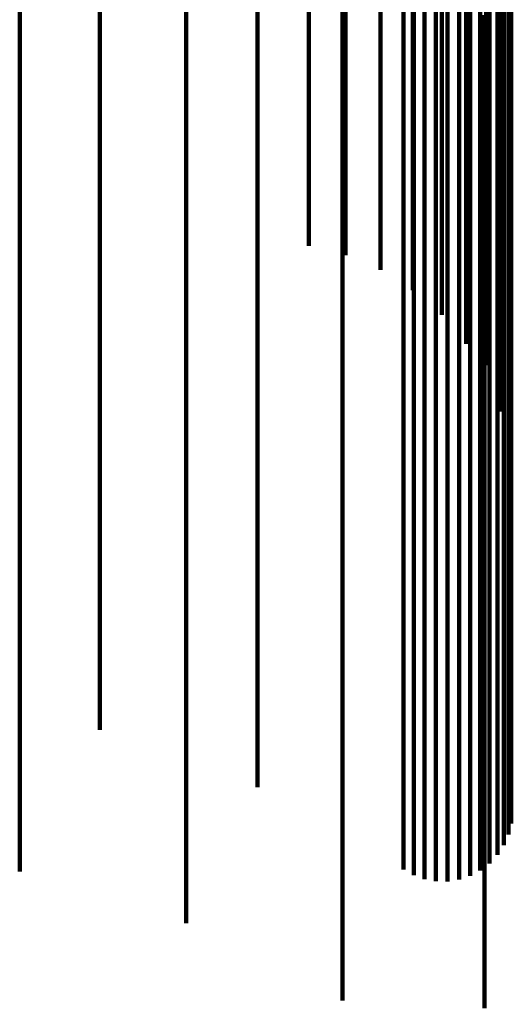
# Model space of a CAD drawing. Units: metres. Extents: x -4.394 to -4.324, y -0.139 to 0.509.
# Drawn here: x -4.341 to -4.333, y -0.112 to -0.096 of the extents above; entities that cross this region are included whole.
import ezdxf

# ---------------------------------------------------------------- set-up
doc = ezdxf.new("R2010")
doc.units = ezdxf.units.M
doc.linetypes.add('AUSGEZOGEN', pattern=[0])
doc.linetypes.add('VERDECKT2_S2', pattern=[0.036, 0.02, -0.016])
doc.layers.add('Standard', color=7, linetype='AUSGEZOGEN', lineweight=13)

msp = doc.modelspace()

# ---------------------------------------------------------------- linework, layer by layer
at = {"layer": 'Standard', "color": 253, "linetype": 'VERDECKT2_S2', "lineweight": 140, "transparency": 33554687}
for p, q in [((-4.333929, -0.089906), (-4.333929, -0.096716)), ((-4.334378, -0.09025), (-4.334378, -0.097069)), ((-4.334883, -0.090529), (-4.334883, -0.097355)), ((-4.33543, -0.090734), (-4.33543, -0.097565)), ((-4.339269, -0.090814), (-4.339269, -0.096731)), ((-4.336007, -0.090862), (-4.336007, -0.097696)), ((-4.335478, -0.092796), (-4.335478, -0.09789)), ((-4.33792, -0.09392), (-4.33792, -0.099034)), ((-4.334366, -0.094616), (-4.334366, -0.099743)), ((-4.334196, -0.094559), (-4.334196, -0.099685)), ((-4.334018, -0.094529), (-4.334018, -0.099655)), ((-4.333837, -0.094527), (-4.333837, -0.099653)), ((-4.333658, -0.094553), (-4.333658, -0.09968)), ((-4.333486, -0.094607), (-4.333486, -0.099734)), ((-4.340523, -0.09467), (-4.340523, -0.099799)), ((-4.334524, -0.094699), (-4.334524, -0.099827)), ((-4.333326, -0.094686), (-4.333326, -0.099814)), ((-4.333182, -0.094788), (-4.333182, -0.099919)), ((-4.333059, -0.094911), (-4.333059, -0.100044)), ((-4.332872, -0.094815), (-4.332872, -0.100818)), ((-4.332959, -0.095052), (-4.332959, -0.100187)), ((-4.332886, -0.095206), (-4.332886, -0.100344)), ((-4.33301, -0.095341), (-4.33301, -0.101356)), ((-4.332841, -0.095369), (-4.332841, -0.10051)), ((-4.333236, -0.095841), (-4.333236, -0.101867)), ((-4.336807, -0.095895), (-4.336807, -0.101046)), ((-4.333545, -0.096303), (-4.333545, -0.101531)), ((-4.333258, -0.096394), (-4.333258, -0.100729)), ((-4.339269, -0.096731), (-4.339269, -0.101897)), ((-4.333929, -0.096716), (-4.333929, -0.101078)), ((-4.334378, -0.097069), (-4.334378, -0.10069)), ((-4.334883, -0.097355), (-4.334883, -0.100376)), ((-4.33543, -0.097565), (-4.33543, -0.100145)), ((-4.336007, -0.097696), (-4.336007, -0.100001)), ((-4.335478, -0.09789), (-4.335478, -0.102247)), ((-4.33792, -0.099034), (-4.33792, -0.103409)), ((-4.334196, -0.099685), (-4.334196, -0.104071)), ((-4.334018, -0.099655), (-4.334018, -0.10404)), ((-4.333837, -0.099653), (-4.333837, -0.104038)), ((-4.333658, -0.09968), (-4.333658, -0.104065)), ((-4.340523, -0.099799), (-4.340523, -0.104186)), ((-4.334524, -0.099827), (-4.334524, -0.104215)), ((-4.334366, -0.099743), (-4.334366, -0.10413)), ((-4.333486, -0.099734), (-4.333486, -0.10412)), ((-4.333326, -0.099814), (-4.333326, -0.104201)), ((-4.333182, -0.099919), (-4.333182, -0.104307)), ((-4.333059, -0.100044), (-4.333059, -0.104435)), ((-4.332959, -0.100187), (-4.332959, -0.10458)), ((-4.332886, -0.100344), (-4.332886, -0.104739)), ((-4.332841, -0.10051), (-4.332841, -0.104908)), ((-4.333258, -0.100729), (-4.333258, -0.104341)), ((-4.332872, -0.100818), (-4.332872, -0.103166)), ((-4.336807, -0.101046), (-4.336807, -0.105452)), ((-4.33301, -0.101356), (-4.33301, -0.102588)), ((-4.333236, -0.101867), (-4.333236, -0.101867)), ((-4.339269, -0.101897), (-4.339269, -0.106317)), ((-4.335478, -0.102247), (-4.335478, -0.105878)), ((-4.33792, -0.103409), (-4.33792, -0.107055)), ((-4.334366, -0.10413), (-4.334366, -0.107784)), ((-4.334196, -0.104071), (-4.334196, -0.107725)), ((-4.334018, -0.10404), (-4.334018, -0.107693)), ((-4.333837, -0.104038), (-4.333837, -0.107691)), ((-4.333658, -0.104065), (-4.333658, -0.107719)), ((-4.333486, -0.10412), (-4.333486, -0.107774)), ((-4.340523, -0.104186), (-4.340523, -0.107841)), ((-4.334524, -0.104215), (-4.334524, -0.10787)), ((-4.333326, -0.104201), (-4.333326, -0.107857)), ((-4.333182, -0.104307), (-4.333182, -0.107964)), ((-4.333258, -0.104341), (-4.333258, -0.107244)), ((-4.333059, -0.104435), (-4.333059, -0.108093)), ((-4.332959, -0.10458), (-4.332959, -0.10824)), ((-4.332886, -0.104739), (-4.332886, -0.108402)), ((-4.332841, -0.104908), (-4.332841, -0.108573)), ((-4.336807, -0.105452), (-4.336807, -0.108461)), ((-4.335478, -0.105878), (-4.335478, -0.108797)), ((-4.339269, -0.106317), (-4.339269, -0.107562)), ((-4.33792, -0.107055), (-4.33792, -0.109986)), ((-4.333258, -0.107244), (-4.333258, -0.109458)), ((-4.334018, -0.107693), (-4.334018, -0.10993)), ((-4.333837, -0.107691), (-4.333837, -0.109932)), ((-4.333658, -0.107719), (-4.333658, -0.109904)), ((-4.340523, -0.107841), (-4.340523, -0.109778)), ((-4.334524, -0.10787), (-4.334524, -0.109748)), ((-4.334366, -0.107784), (-4.334366, -0.109837)), ((-4.334196, -0.107725), (-4.334196, -0.109898)), ((-4.333486, -0.107774), (-4.333486, -0.109847)), ((-4.333326, -0.107857), (-4.333326, -0.109762)), ((-4.333182, -0.107964), (-4.333182, -0.109652)), ((-4.333059, -0.108093), (-4.333059, -0.109519)), ((-4.332959, -0.10824), (-4.332959, -0.109368)), ((-4.332886, -0.108402), (-4.332886, -0.109202)), ((-4.332841, -0.108573), (-4.332841, -0.109027)), ((-4.335478, -0.108797), (-4.335478, -0.111024)), ((-4.333258, -0.109458), (-4.333258, -0.111006)), ((-4.33792, -0.109986), (-4.33792, -0.110586)), ((-4.335478, -0.111024), (-4.335478, -0.111794)), ((-4.333258, -0.111006), (-4.333258, -0.111914))]:
    msp.add_line(p, q, dxfattribs=at)

doc.saveas('drawing.dxf')
